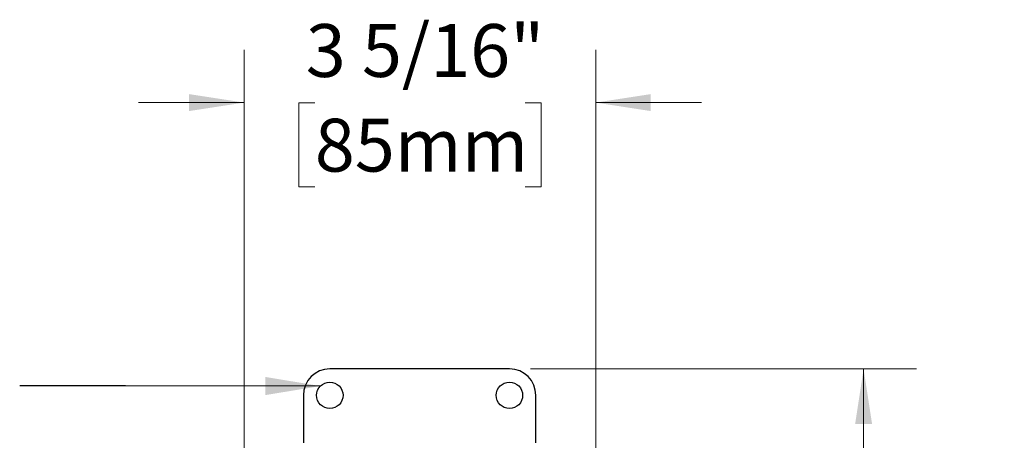
# Model space of a CAD drawing. Units: inches. Extents: x 3 to 65.1, y 3.7 to 48.4.
# Drawn here: x 51.1 to 65.1, y 24.8 to 30.8 of the extents above; entities that cross this region are included whole.
import ezdxf

# ---------------------------------------------------------------- set-up
doc = ezdxf.new("R2010")
doc.units = ezdxf.units.IN
doc.header["$LTSCALE"] = 6
doc.header["$MEASUREMENT"] = 0
doc.styles.add('SLDTEXTSTYLE0', font='TXT', dxfattribs={"width": 0.75})
doc.dimstyles.new('SLDDIMSTYLE6', dxfattribs={"dimtxt": 0.75, "dimasz": 0.78, "dimexe": 0, "dimexo": 0.0625, "dimgap": 0.1875, "dimtad": 0, "dimtih": 1, "dimtoh": 1, "dimdec": 6, "dimlfac": 0.666667, "dimrnd": 1e-09, "dimzin": 12, "dimdsep": 46, "dimlunit": 5, "dimtxsty": 'SLDTEXTSTYLE0', "dimsah": 1, "dimcen": 0.09, "dimadec": 0, "dimazin": 3, "dimtfac": 1, "dimtdec": 0, "dimtofl": 0, "dimtmove": 0, "dimatfit": 3, "dimfxl": 0, "dimfrac": 2, "dimtolj": 1, "dimtzin": 12, "dimarcsym": 0})
doc.dimstyles.new('SLDDIMSTYLE7', dxfattribs={"dimtxt": 0.75, "dimasz": 0.78, "dimexe": 0, "dimexo": 0.0625, "dimgap": 0.1875, "dimtad": 0, "dimtih": 1, "dimtoh": 1, "dimdec": 6, "dimlfac": 0.666667, "dimrnd": 1e-09, "dimzin": 12, "dimdsep": 46, "dimlunit": 5, "dimtxsty": 'SLDTEXTSTYLE0', "dimsah": 1, "dimcen": 0.09, "dimadec": 0, "dimazin": 3, "dimtfac": 1, "dimtdec": 0, "dimtmove": 0, "dimatfit": 0, "dimfxl": 0, "dimfrac": 2, "dimtolj": 1, "dimtzin": 12, "dimarcsym": 0})
doc.dimstyles.new('SLDDIMSTYLE8', dxfattribs={"dimtxt": 0.18, "dimasz": 0.78, "dimexe": 0, "dimexo": 0.0625, "dimgap": 0, "dimtad": 0, "dimtih": 1, "dimtoh": 1, "dimdec": 0, "dimrnd": 1e-09, "dimzin": 0, "dimdsep": 46, "dimlunit": 5, "dimtxsty": 'Standard', "dimsah": 1, "dimcen": 0.09, "dimadec": 0, "dimazin": 0, "dimtfac": 0.78, "dimtdec": 0, "dimtofl": 0, "dimtmove": 0, "dimatfit": 3, "dimfxl": 0, "dimfrac": 2, "dimtolj": 1, "dimtzin": 0, "dimarcsym": 0})

# ---------------------------------------------------------------- blocks, each defined once
blk = doc.blocks.new('_D_9')
at = {"color": 7, "linetype": 'Continuous', "lineweight": 0}
for p, q in [((58.386, 25.829), (63.864, 25.829)), ((63.114, 25.829), (63.114, 20.315)), ((61.346, 18.961), (61.117, 18.961)), ((61.117, 18.961), (61.117, 17.77)), ((64.883, 18.961), (65.112, 18.961)), ((65.112, 18.961), (65.112, 17.77)), ((61.117, 17.77), (61.346, 17.77)), ((65.112, 17.77), (64.883, 17.77)), ((63.114, 12.105), (63.114, 17.618)), ((58.386, 12.105), (63.864, 12.105))]:
    blk.add_line(p, q, dxfattribs=at)
at = {"color": 7, "linetype": 'Continuous', "lineweight": 18}
for points in [[(63.114, 25.829), (62.994, 25.049), (63.234, 25.049)], [(63.114, 12.105), (63.234, 12.885), (62.994, 12.885)]]:
    blk.add_solid(points, dxfattribs=at)
at = {"color": 7, "linetype": 'Continuous', "lineweight": 18, "char_height": 0.75, "attachment_point": 1, "style": 'SLDTEXTSTYLE0'}
for s, insert in [('9 1/8"', (61.771, 20.08)), ('232mm', (61.346, 18.737))]:
    blk.add_mtext(s, dxfattribs=dict(at, insert=insert))
blk = doc.blocks.new('_D_10')
at = {"color": 7, "linetype": 'Continuous', "lineweight": 0}
for p, q in [((54.319, 24.517), (54.319, 30.358)), ((59.311, 24.517), (59.311, 30.358)), ((54.319, 29.608), (52.819, 29.608)), ((55.323, 29.603), (55.095, 29.603)), ((55.095, 29.603), (55.095, 28.412)), ((58.307, 29.603), (58.535, 29.603)), ((58.535, 29.603), (58.535, 28.412)), ((59.311, 29.608), (60.811, 29.608)), ((55.095, 28.412), (55.323, 28.412)), ((58.535, 28.412), (58.307, 28.412))]:
    blk.add_line(p, q, dxfattribs=at)
at = {"color": 7, "linetype": 'Continuous', "lineweight": 18}
for points in [[(54.319, 29.608), (53.539, 29.728), (53.539, 29.488)], [(59.311, 29.608), (60.091, 29.488), (60.091, 29.728)]]:
    blk.add_solid(points, dxfattribs=at)
at = {"color": 7, "linetype": 'Continuous', "lineweight": 18, "char_height": 0.75, "attachment_point": 1, "style": 'SLDTEXTSTYLE0'}
for s, insert in [('3 5/16"', (55.195, 30.722)), ('85mm', (55.323, 29.379))]:
    blk.add_mtext(s, dxfattribs=dict(at, insert=insert))

msp = doc.modelspace()

# ---------------------------------------------------------------- linework, layer by layer
at = {"color": 7, "linetype": 'Continuous', "lineweight": 25}
for p, q in [((58.086144, 25.8288482), (55.536144, 25.8288482)), ((55.161144, 25.4538482), (55.161144, 24.7792982)), ((58.461144, 24.7792982), (58.461144, 25.4538482))]:
    msp.add_line(p, q, dxfattribs=at)
for centre in [(55.536144, 25.4538482), (58.086144, 25.4538482)]:
    msp.add_circle(centre, 0.1875, dxfattribs=at)
for centre, start, end in [((55.536144, 25.4538482), 90, 180), ((58.086144, 25.4538482), 0, 90)]:
    msp.add_arc(centre, 0.375, start, end, dxfattribs=at)

# ---------------------------------------------------------------- dimensions: what is measured, and where the dimension line sits
at = {"color": 7, "linetype": 'Continuous', "lineweight": 18}
for base, p1, p2, angle, dimstyle, picture, middle in [((54.319256, 29.6083758), (59.3108757, 24.2167982), (54.319256, 24.2167982), 0, 'SLDDIMSTYLE7', '_D_10', (56.8150658, 29.6083758)), ((63.1143968, 12.1047482), (58.086144, 25.8288482), (58.086144, 12.1047482), 90, 'SLDDIMSTYLE6', '_D_9', (63.1143968, 18.9667982))]:
    dim = msp.add_linear_dim(base=base, p1=p1, p2=p2, angle=angle, dimstyle=dimstyle, dxfattribs=at)
    dim.commit()
    dim.dimension.update_dxf_attribs({"geometry": picture, "text_midpoint": middle, "dimtype": 160})

# ---------------------------------------------------------------- leaders
at = {"color": 7, "linetype": 'Continuous', "lineweight": 0}
msp.add_leader([(55.4026898, 25.5855532), (52.6331326, 25.5867212), (51.1331326, 25.5867212)], dimstyle='SLDDIMSTYLE8', dxfattribs=at)

doc.saveas('drawing.dxf')
